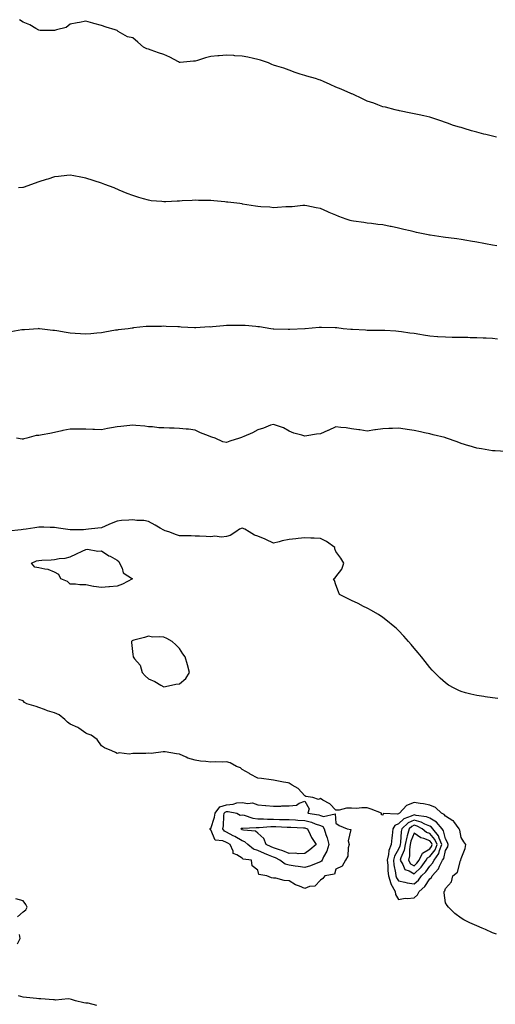
# Model space of a CAD drawing. Units: inches. Extents: x 942083 to 944723, y 7221338 to 7223978.
# Drawn here: x 943356 to 943660, y 7222020 to 7222650 of the extents above; entities that cross this region are included whole.
import ezdxf

# ---------------------------------------------------------------- set-up
doc = ezdxf.new("R2010")
doc.units = ezdxf.units.IN
doc.header["$MEASUREMENT"] = 0
doc.layers.add('Contour_94207221', color=7, linetype='Continuous', true_color=0x843775)

msp = doc.modelspace()

# ---------------------------------------------------------------- linework, layer by layer
at = {"layer": 'Contour_94207221'}
for points in [[(943660.64, 7222574.52, 3198), (943658.05, 7222574.99, 3198), (943653.93, 7222576.04, 3198), (943652.54, 7222576.41, 3198), (943648.05, 7222577.55, 3198), (943644.66, 7222578.54, 3198), (943640, 7222579.97, 3198), (943638.05, 7222580.55, 3198), (943636.98, 7222580.85, 3198), (943633.31, 7222581.92, 3198), (943629.44, 7222583.31, 3198), (943628.05, 7222583.83, 3198), (943625.13, 7222584.83, 3198), (943622.01, 7222585.88, 3198), (943618.05, 7222587.23, 3198), (943614.19, 7222588.05, 3198), (943611.31, 7222588.66, 3198), (943608.05, 7222589.36, 3198), (943605.99, 7222589.85, 3198), (943598.67, 7222591.3, 3198), (943598.05, 7222591.43, 3198), (943597.67, 7222591.55, 3198), (943595.86, 7222591.92, 3198), (943589.66, 7222593.54, 3198), (943588.05, 7222593.91, 3198), (943584.91, 7222595.06, 3198), (943582.21, 7222596.08, 3198), (943578.05, 7222597.56, 3198), (943575.08, 7222598.95, 3198), (943568.72, 7222601.92, 3198), (943568.24, 7222602.12, 3198), (943568.05, 7222602.17, 3198), (943567.61, 7222602.37, 3198), (943561.26, 7222605.14, 3198), (943558.05, 7222606.39, 3198), (943554.3, 7222608.17, 3198), (943549.98, 7222609.99, 3198), (943548.05, 7222610.85, 3198), (943547.2, 7222611.06, 3198), (943544.86, 7222611.92, 3198), (943539.49, 7222613.35, 3198), (943538.05, 7222613.8, 3198), (943535.17, 7222614.81, 3198), (943532.01, 7222615.88, 3198), (943528.05, 7222617.33, 3198), (943524.68, 7222618.56, 3198), (943520.15, 7222619.83, 3198), (943518.05, 7222620.49, 3198), (943517.07, 7222620.94, 3198), (943514.87, 7222621.92, 3198), (943509.87, 7222623.74, 3198), (943508.05, 7222624.15, 3198), (943505.32, 7222624.65, 3198), (943501.77, 7222625.63, 3198), (943498.05, 7222626.2, 3198), (943493.43, 7222626.53, 3198), (943492.75, 7222626.61, 3198), (943488.05, 7222626.92, 3198), (943483.44, 7222626.53, 3198), (943482.57, 7222626.43, 3198), (943478.05, 7222626.06, 3198), (943474.68, 7222625.28, 3198), (943469.59, 7222623.46, 3198), (943468.05, 7222623.03, 3198), (943466.91, 7222623.05, 3198), (943458.37, 7222622.25, 3198), (943458.05, 7222622.25, 3198), (943457.38, 7222622.6, 3198), (943451.77, 7222625.63, 3198), (943448.05, 7222627.23, 3198), (943444.61, 7222628.48, 3198), (943439.95, 7222630.03, 3198), (943438.05, 7222630.67, 3198), (943437.16, 7222631.02, 3198), (943434.93, 7222631.92, 3198), (943431.38, 7222635.26, 3198), (943428.05, 7222637.99, 3198), (943424.8, 7222638.66, 3198), (943418.78, 7222641.92, 3198), (943418.43, 7222642.31, 3198), (943418.05, 7222642.74, 3198), (943416.85, 7222643.13, 3198), (943410.98, 7222644.85, 3198), (943408.05, 7222645.88, 3198), (943403.26, 7222647.13, 3198), (943402.62, 7222647.35, 3198), (943398.05, 7222648.68, 3198), (943394, 7222647.86, 3198), (943392.43, 7222647.55, 3198), (943388.05, 7222646.78, 3198), (943385.43, 7222644.54, 3198), (943379.28, 7222643.15, 3198), (943378.05, 7222642.64, 3198), (943377.26, 7222642.7, 3198), (943368.84, 7222642.7, 3198), (943368.05, 7222642.8, 3198), (943366.09, 7222643.87, 3198), (943362.33, 7222646.2, 3198), (943358.05, 7222647.99, 3198), (943355.71, 7222649.58, 3198)], [(943660.95, 7222504.83, 3199), (943658.05, 7222505.44, 3199), (943653.73, 7222506.24, 3199), (943652.6, 7222506.47, 3199), (943648.05, 7222507.29, 3199), (943644.1, 7222507.97, 3199), (943641.68, 7222508.29, 3199), (943638.05, 7222508.89, 3199), (943635.43, 7222509.3, 3199), (943630.03, 7222509.93, 3199), (943628.05, 7222510.22, 3199), (943626.58, 7222510.46, 3199), (943618.32, 7222511.65, 3199), (943618.05, 7222511.69, 3199), (943617.85, 7222511.72, 3199), (943616.91, 7222511.92, 3199), (943609.64, 7222513.5, 3199), (943608.05, 7222513.87, 3199), (943605.45, 7222514.52, 3199), (943601.52, 7222515.38, 3199), (943598.05, 7222516.31, 3199), (943593.32, 7222517.19, 3199), (943592.62, 7222517.35, 3199), (943588.05, 7222518.25, 3199), (943584.74, 7222518.6, 3199), (943580.82, 7222519.15, 3199), (943578.05, 7222519.46, 3199), (943575.88, 7222519.75, 3199), (943569.32, 7222520.65, 3199), (943568.05, 7222520.81, 3199), (943567.19, 7222521.06, 3199), (943564.62, 7222521.92, 3199), (943559.83, 7222523.7, 3199), (943558.05, 7222524.48, 3199), (943553.68, 7222526.3, 3199), (943552.78, 7222526.65, 3199), (943548.05, 7222528.7, 3199), (943545.4, 7222529.26, 3199), (943539.51, 7222530.46, 3199), (943538.05, 7222530.75, 3199), (943536.8, 7222530.67, 3199), (943530, 7222529.97, 3199), (943528.05, 7222529.85, 3199), (943525.92, 7222529.79, 3199), (943520.58, 7222529.4, 3199), (943518.05, 7222529.32, 3199), (943515.71, 7222529.58, 3199), (943510.09, 7222529.89, 3199), (943508.05, 7222530.06, 3199), (943506.51, 7222530.38, 3199), (943498.3, 7222531.67, 3199), (943498.05, 7222531.71, 3199), (943497.87, 7222531.74, 3199), (943496.6, 7222531.92, 3199), (943488.98, 7222532.86, 3199), (943488.05, 7222532.94, 3199), (943486.93, 7222533.05, 3199), (943479.9, 7222533.76, 3199), (943478.05, 7222533.91, 3199), (943476.01, 7222533.97, 3199), (943470.13, 7222533.99, 3199), (943468.05, 7222534.03, 3199), (943465.97, 7222534.01, 3199), (943459.75, 7222533.62, 3199), (943458.05, 7222533.58, 3199), (943456.38, 7222533.58, 3199), (943449.24, 7222533.11, 3199), (943448.05, 7222533.11, 3199), (943446.67, 7222533.29, 3199), (943439.91, 7222533.78, 3199), (943438.05, 7222534.07, 3199), (943435, 7222534.97, 3199), (943431.91, 7222535.79, 3199), (943428.05, 7222537.04, 3199), (943424.53, 7222538.4, 3199), (943419.36, 7222540.61, 3199), (943418.05, 7222541.14, 3199), (943417.49, 7222541.35, 3199), (943416.21, 7222541.92, 3199), (943410.29, 7222544.15, 3199), (943408.05, 7222545.08, 3199), (943403.5, 7222546.47, 3199), (943402.8, 7222546.67, 3199), (943398.05, 7222548.25, 3199), (943394.86, 7222548.74, 3199), (943390.3, 7222549.67, 3199), (943388.05, 7222550.06, 3199), (943385.95, 7222549.83, 3199), (943380.65, 7222549.32, 3199), (943378.05, 7222549.01, 3199), (943373.78, 7222547.64, 3199), (943372.67, 7222547.31, 3199), (943368.05, 7222545.83, 3199), (943365.13, 7222544.85, 3199), (943358.67, 7222542.55, 3199), (943358.05, 7222542.33, 3199), (943357.69, 7222542.29, 3199), (943355.07, 7222541.92, 3199)], [(943661.37, 7222445.24, 3200), (943658.05, 7222445.55, 3200), (943654.19, 7222445.79, 3200), (943652.07, 7222445.94, 3200), (943648.05, 7222446.16, 3200), (943643.81, 7222446.16, 3200), (943642.32, 7222446.2, 3200), (943638.05, 7222446.2, 3200), (943633.7, 7222446.28, 3200), (943632.43, 7222446.31, 3200), (943628.05, 7222446.39, 3200), (943623.22, 7222446.76, 3200), (943622.91, 7222446.78, 3200), (943618.05, 7222447.17, 3200), (943613.93, 7222447.8, 3200), (943611.76, 7222448.21, 3200), (943608.05, 7222448.81, 3200), (943605.26, 7222449.13, 3200), (943599.99, 7222449.97, 3200), (943598.05, 7222450.2, 3200), (943596.39, 7222450.26, 3200), (943589.25, 7222450.71, 3200), (943588.05, 7222450.75, 3200), (943586.88, 7222450.75, 3200), (943579.15, 7222450.81, 3200), (943578.05, 7222450.81, 3200), (943577.01, 7222450.88, 3200), (943568.61, 7222451.37, 3200), (943568.05, 7222451.39, 3200), (943567.58, 7222451.45, 3200), (943562.64, 7222451.92, 3200), (943558.5, 7222452.37, 3200), (943558.05, 7222452.43, 3200), (943557.51, 7222452.45, 3200), (943548.81, 7222452.68, 3200), (943548.05, 7222452.72, 3200), (943547.31, 7222452.66, 3200), (943538.28, 7222451.92, 3200), (943538.07, 7222451.9, 3200), (943538.05, 7222451.9, 3200), (943538.03, 7222451.9, 3200), (943528.64, 7222451.33, 3200), (943528.05, 7222451.3, 3200), (943527.42, 7222451.3, 3200), (943518.32, 7222451.65, 3200), (943518.05, 7222451.65, 3200), (943517.82, 7222451.69, 3200), (943516.35, 7222451.92, 3200), (943509.17, 7222453.05, 3200), (943508.05, 7222453.15, 3200), (943506.72, 7222453.25, 3200), (943500.05, 7222453.91, 3200), (943498.05, 7222454.05, 3200), (943495.94, 7222454.03, 3200), (943490.03, 7222453.89, 3200), (943488.05, 7222453.89, 3200), (943486.15, 7222453.81, 3200), (943479.16, 7222453.03, 3200), (943478.05, 7222452.99, 3200), (943476.96, 7222453.01, 3200), (943468.51, 7222452.37, 3200), (943468.05, 7222452.39, 3200), (943467.53, 7222452.45, 3200), (943459.05, 7222452.92, 3200), (943458.05, 7222453.03, 3200), (943456.91, 7222453.07, 3200), (943449.53, 7222453.4, 3200), (943448.05, 7222453.44, 3200), (943446.56, 7222453.42, 3200), (943439.53, 7222453.4, 3200), (943438.05, 7222453.35, 3200), (943436.75, 7222453.23, 3200), (943428.51, 7222452.37, 3200), (943428.05, 7222452.33, 3200), (943427.69, 7222452.29, 3200), (943425.13, 7222451.92, 3200), (943418.79, 7222451.18, 3200), (943418.05, 7222451.06, 3200), (943417.01, 7222450.87, 3200), (943410.27, 7222449.69, 3200), (943408.05, 7222449.28, 3200), (943405.15, 7222449.03, 3200), (943401.34, 7222448.64, 3200), (943398.05, 7222448.33, 3200), (943394.69, 7222448.56, 3200), (943391.19, 7222448.78, 3200), (943388.05, 7222448.97, 3200), (943385.51, 7222449.38, 3200), (943379.53, 7222450.44, 3200), (943378.05, 7222450.69, 3200), (943376.96, 7222450.83, 3200), (943368.34, 7222451.92, 3200), (943368.09, 7222451.96, 3200), (943368.01, 7222451.96, 3200), (943367.61, 7222451.92, 3200), (943358.76, 7222451.22, 3200), (943358.05, 7222451.2, 3200), (943357.22, 7222451.1, 3200), (943350.08, 7222449.89, 3200)], [(943666.57, 7222373.4, 3201), (943659.86, 7222373.72, 3201), (943658.05, 7222373.78, 3201), (943655.84, 7222374.13, 3201), (943651.15, 7222375.03, 3201), (943648.05, 7222375.49, 3201), (943643.12, 7222377, 3201), (943642.92, 7222377.04, 3201), (943638.05, 7222378.44, 3201), (943635.65, 7222379.52, 3201), (943628.75, 7222381.92, 3201), (943628.24, 7222382.1, 3201), (943628.05, 7222382.15, 3201), (943627.75, 7222382.23, 3201), (943620.21, 7222384.07, 3201), (943618.05, 7222384.56, 3201), (943614.67, 7222385.3, 3201), (943612.01, 7222385.88, 3201), (943608.05, 7222386.74, 3201), (943603.6, 7222387.47, 3201), (943602.33, 7222387.64, 3201), (943598.05, 7222388.33, 3201), (943594.21, 7222388.07, 3201), (943591.87, 7222388.09, 3201), (943588.05, 7222387.8, 3201), (943583.34, 7222387.21, 3201), (943582.79, 7222387.17, 3201), (943578.05, 7222386.45, 3201), (943573.29, 7222387.17, 3201), (943572.72, 7222387.25, 3201), (943568.05, 7222387.94, 3201), (943564.55, 7222388.42, 3201), (943561.17, 7222388.81, 3201), (943558.05, 7222389.22, 3201), (943553.13, 7222386.84, 3201), (943552.86, 7222386.72, 3201), (943548.05, 7222384.62, 3201), (943545.58, 7222384.38, 3201), (943539.46, 7222383.33, 3201), (943538.05, 7222383.19, 3201), (943536.14, 7222383.83, 3201), (943531.15, 7222385.03, 3201), (943528.05, 7222386.43, 3201), (943524.52, 7222388.4, 3201), (943520.08, 7222389.89, 3201), (943518.05, 7222390.73, 3201), (943516.25, 7222390.12, 3201), (943511.77, 7222388.21, 3201), (943508.05, 7222387.25, 3201), (943504.57, 7222385.4, 3201), (943499.08, 7222382.94, 3201), (943498.05, 7222382.45, 3201), (943497.62, 7222382.35, 3201), (943496.25, 7222381.92, 3201), (943490.08, 7222379.89, 3201), (943488.05, 7222379.17, 3201), (943485.75, 7222379.62, 3201), (943480.74, 7222381.92, 3201), (943478.74, 7222382.62, 3201), (943478.05, 7222382.78, 3201), (943476.58, 7222383.4, 3201), (943471.39, 7222385.26, 3201), (943468.05, 7222386.94, 3201), (943463.7, 7222387.58, 3201), (943462.32, 7222387.64, 3201), (943458.05, 7222388.17, 3201), (943454.47, 7222388.33, 3201), (943451.58, 7222388.38, 3201), (943448.05, 7222388.54, 3201), (943444.72, 7222388.58, 3201), (943440.76, 7222389.21, 3201), (943438.05, 7222389.24, 3201), (943435.77, 7222389.65, 3201), (943429.99, 7222389.99, 3201), (943428.05, 7222390.28, 3201), (943426.17, 7222390.03, 3201), (943420.52, 7222389.44, 3201), (943418.05, 7222389.11, 3201), (943414.59, 7222388.46, 3201), (943412.01, 7222387.97, 3201), (943408.05, 7222387.23, 3201), (943403.57, 7222387.45, 3201), (943402.53, 7222387.45, 3201), (943398.05, 7222387.62, 3201), (943393.77, 7222387.64, 3201), (943392.35, 7222387.62, 3201), (943388.05, 7222387.62, 3201), (943383.26, 7222386.71, 3201), (943382.7, 7222386.57, 3201), (943378.05, 7222385.59, 3201), (943375.02, 7222384.95, 3201), (943370.21, 7222384.09, 3201), (943368.05, 7222383.66, 3201), (943366.33, 7222383.64, 3201), (943360.24, 7222381.92, 3201), (943358.52, 7222381.45, 3201), (943358.05, 7222381.35, 3201), (943357.46, 7222381.33, 3201), (943353.73, 7222381.92, 3201)], [(943661.55, 7222215.42, 3202), (943658.05, 7222215.85, 3202), (943653.54, 7222216.43, 3202), (943652.66, 7222216.53, 3202), (943648.05, 7222217.17, 3202), (943644.23, 7222218.09, 3202), (943640.9, 7222219.07, 3202), (943638.05, 7222219.79, 3202), (943636.57, 7222220.44, 3202), (943633.62, 7222221.92, 3202), (943630.11, 7222223.97, 3202), (943628.05, 7222225.36, 3202), (943624.6, 7222228.46, 3202), (943620.97, 7222231.92, 3202), (943619.58, 7222233.46, 3202), (943618.05, 7222235.2, 3202), (943615.09, 7222238.97, 3202), (943612.66, 7222241.92, 3202), (943610.62, 7222244.48, 3202), (943608.05, 7222247.64, 3202), (943606.1, 7222249.97, 3202), (943604.38, 7222251.92, 3202), (943601.41, 7222255.28, 3202), (943598.05, 7222258.78, 3202), (943596.44, 7222260.3, 3202), (943594.54, 7222261.92, 3202), (943591.05, 7222264.91, 3202), (943588.05, 7222267.13, 3202), (943585.17, 7222269.03, 3202), (943580.24, 7222271.92, 3202), (943578.84, 7222272.72, 3202), (943578.05, 7222273.11, 3202), (943575.68, 7222274.3, 3202), (943572.21, 7222276.08, 3202), (943568.05, 7222278.05, 3202), (943565.49, 7222279.36, 3202), (943560.22, 7222281.92, 3202), (943559.75, 7222283.62, 3202), (943558.05, 7222288.13, 3202), (943557.02, 7222290.88, 3202), (943556.55, 7222291.92, 3202), (943557.51, 7222292.47, 3202), (943558.05, 7222293.15, 3202), (943561.88, 7222298.09, 3202), (943563.05, 7222301.92, 3202), (943561.23, 7222305.1, 3202), (943558.05, 7222309.32, 3202), (943557.28, 7222311.14, 3202), (943557.25, 7222311.92, 3202), (943551.98, 7222315.85, 3202), (943548.05, 7222317.64, 3202), (943544.13, 7222317.99, 3202), (943542.05, 7222317.92, 3202), (943538.05, 7222318.21, 3202), (943533.81, 7222317.68, 3202), (943532.39, 7222317.58, 3202), (943528.05, 7222316.96, 3202), (943523.69, 7222316.28, 3202), (943521.63, 7222315.51, 3202), (943518.05, 7222314.67, 3202), (943513.22, 7222317.1, 3202), (943512.72, 7222317.25, 3202), (943508.05, 7222319.09, 3202), (943505.96, 7222319.83, 3202), (943502.48, 7222321.92, 3202), (943499.79, 7222323.66, 3202), (943498.05, 7222324.22, 3202), (943496.4, 7222323.58, 3202), (943494.01, 7222321.92, 3202), (943490.32, 7222319.65, 3202), (943488.05, 7222318.97, 3202), (943484.79, 7222318.66, 3202), (943480.66, 7222319.3, 3202), (943478.05, 7222318.87, 3202), (943475.08, 7222318.95, 3202), (943470.76, 7222319.21, 3202), (943468.05, 7222319.28, 3202), (943465.44, 7222319.32, 3202), (943460.6, 7222319.36, 3202), (943458.05, 7222319.4, 3202), (943456.13, 7222320.01, 3202), (943451.12, 7222321.92, 3202), (943448.79, 7222322.66, 3202), (943448.05, 7222323.01, 3202), (943445.62, 7222324.36, 3202), (943442.34, 7222326.2, 3202), (943438.05, 7222328.48, 3202), (943435.25, 7222329.13, 3202), (943430.76, 7222329.21, 3202), (943428.05, 7222329.65, 3202), (943425.5, 7222329.36, 3202), (943420.83, 7222329.13, 3202), (943418.05, 7222328.78, 3202), (943413.17, 7222326.8, 3202), (943412.75, 7222326.61, 3202), (943408.05, 7222324.63, 3202), (943405.75, 7222324.22, 3202), (943399.81, 7222323.68, 3202), (943398.05, 7222323.42, 3202), (943396.67, 7222323.31, 3202), (943389.46, 7222323.33, 3202), (943388.05, 7222323.23, 3202), (943386.52, 7222323.46, 3202), (943380.51, 7222324.38, 3202), (943378.05, 7222324.75, 3202), (943375.22, 7222324.75, 3202), (943371.16, 7222325.03, 3202), (943368.05, 7222325.03, 3202), (943365.52, 7222324.44, 3202), (943359.9, 7222323.76, 3202), (943358.05, 7222323.4, 3202), (943356.72, 7222323.25, 3202), (943348.46, 7222322.33, 3202)], [(943660.64, 7222064.5, 3203), (943658.05, 7222065.46, 3203), (943653.61, 7222067.49, 3203), (943651.63, 7222068.35, 3203), (943648.05, 7222069.91, 3203), (943646.66, 7222070.53, 3203), (943643.6, 7222071.92, 3203), (943639.9, 7222073.76, 3203), (943638.05, 7222074.73, 3203), (943633.97, 7222077.84, 3203), (943630.04, 7222081.92, 3203), (943629.1, 7222082.97, 3203), (943628.05, 7222084.69, 3203), (943627.22, 7222091.08, 3203), (943627.31, 7222091.92, 3203), (943627.74, 7222092.23, 3203), (943628.05, 7222093.72, 3203), (943631.96, 7222098.01, 3203), (943632.81, 7222101.92, 3203), (943635.76, 7222104.21, 3203), (943637.78, 7222111.65, 3203), (943637.91, 7222111.92, 3203), (943637.96, 7222112.02, 3203), (943638.05, 7222113.09, 3203), (943640.62, 7222119.34, 3203), (943641.01, 7222121.92, 3203), (943639.81, 7222123.68, 3203), (943638.05, 7222126.47, 3203), (943637.3, 7222131.16, 3203), (943636.91, 7222131.92, 3203), (943633.37, 7222136.59, 3203), (943633.12, 7222137, 3203), (943632.85, 7222137.12, 3203), (943628.05, 7222140.1, 3203), (943627.32, 7222141.18, 3203), (943625.48, 7222141.92, 3203), (943621.69, 7222145.57, 3203), (943618.05, 7222147.06, 3203), (943614.1, 7222147.97, 3203), (943611.85, 7222148.13, 3203), (943608.05, 7222148.8, 3203), (943603.09, 7222146.88, 3203), (943598.76, 7222141.92, 3203), (943598.23, 7222141.74, 3203), (943598.05, 7222141.57, 3203), (943597.43, 7222141.31, 3203), (943588.2, 7222141.78, 3203), (943588.05, 7222140.79, 3203), (943587.14, 7222141.02, 3203), (943587.07, 7222141.92, 3203), (943580.6, 7222144.48, 3203), (943578.05, 7222145.36, 3203), (943574.48, 7222145.49, 3203), (943571.1, 7222144.97, 3203), (943568.05, 7222145.14, 3203), (943564.84, 7222145.12, 3203), (943560.11, 7222143.97, 3203), (943558.05, 7222143.97, 3203), (943554.18, 7222148.05, 3203), (943549.61, 7222150.36, 3203), (943548.05, 7222151.31, 3203), (943546.78, 7222150.65, 3203), (943543.27, 7222151.92, 3203), (943538.81, 7222152.68, 3203), (943538.05, 7222153.05, 3203), (943533.84, 7222157.7, 3203), (943530.06, 7222159.91, 3203), (943528.05, 7222161.26, 3203), (943527.46, 7222161.33, 3203), (943524.4, 7222161.92, 3203), (943519.08, 7222162.94, 3203), (943518.05, 7222163.15, 3203), (943516.69, 7222163.29, 3203), (943510.39, 7222164.26, 3203), (943508.05, 7222164.48, 3203), (943503.15, 7222167.02, 3203), (943502.65, 7222167.33, 3203), (943498.05, 7222170.01, 3203), (943497.07, 7222170.94, 3203), (943494.47, 7222171.92, 3203), (943490.33, 7222174.21, 3203), (943488.05, 7222174.83, 3203), (943485.31, 7222174.65, 3203), (943480.92, 7222174.79, 3203), (943478.05, 7222174.63, 3203), (943474.85, 7222175.12, 3203), (943471.44, 7222175.3, 3203), (943468.05, 7222175.96, 3203), (943463.21, 7222177.08, 3203), (943462.24, 7222177.74, 3203), (943458.05, 7222179.79, 3203), (943456, 7222179.87, 3203), (943448.72, 7222181.24, 3203), (943448.05, 7222181.3, 3203), (943447.47, 7222181.33, 3203), (943439.76, 7222180.22, 3203), (943438.05, 7222180.3, 3203), (943436.37, 7222180.24, 3203), (943429.8, 7222180.18, 3203), (943428.05, 7222180.1, 3203), (943425.87, 7222179.73, 3203), (943419.3, 7222180.67, 3203), (943418.05, 7222180.2, 3203), (943417.01, 7222180.88, 3203), (943414.78, 7222181.92, 3203), (943409.91, 7222183.78, 3203), (943408.05, 7222185.03, 3203), (943405.27, 7222189.15, 3203), (943401.45, 7222191.92, 3203), (943398.98, 7222192.84, 3203), (943398.05, 7222193.15, 3203), (943393.65, 7222196.33, 3203), (943392.98, 7222196.86, 3203), (943388.05, 7222198.83, 3203), (943386.39, 7222200.26, 3203), (943384.62, 7222201.92, 3203), (943381.09, 7222204.95, 3203), (943378.05, 7222206.2, 3203), (943373.64, 7222207.51, 3203), (943371.63, 7222208.35, 3203), (943368.05, 7222209.62, 3203), (943366.34, 7222210.22, 3203), (943360.32, 7222211.92, 3203), (943358.86, 7222212.74, 3203), (943358.05, 7222213.76, 3203), (943355.22, 7222214.75, 3203)], [(943354.28, 7222075.69, 3204), (943358.05, 7222078.93, 3204), (943359.8, 7222080.18, 3204), (943360.59, 7222081.92, 3204), (943359.77, 7222083.64, 3204), (943358.05, 7222085.92, 3204), (943353.23, 7222087.1, 3204)], [(943354.47, 7222058.35, 3204), (943356.1, 7222061.92, 3204), (943355.56, 7222064.42, 3204)], [(943405.2, 7222019.07, 3204), (943399.61, 7222020.36, 3204), (943398.05, 7222020.51, 3204), (943396.82, 7222020.69, 3204), (943391.54, 7222021.92, 3204), (943388.85, 7222022.72, 3204), (943388.05, 7222023.05, 3204), (943386.84, 7222023.13, 3204), (943378.57, 7222022.43, 3204), (943378.05, 7222022.49, 3204), (943377.42, 7222022.55, 3204), (943369.33, 7222023.19, 3204), (943368.05, 7222023.33, 3204), (943366.47, 7222023.5, 3204), (943360.13, 7222024.01, 3204), (943358.05, 7222024.24, 3204), (943354.91, 7222025.06, 3204)]]:
    msp.add_polyline3d(points, dxfattribs=at)
for points in [[(943418.05, 7222287.29, 3202), (943413.23, 7222286.74, 3202), (943412.87, 7222286.74, 3202), (943408.05, 7222286.3, 3202), (943403.15, 7222287.02, 3202), (943402.87, 7222287.1, 3202), (943398.05, 7222288.03, 3202), (943394.19, 7222288.05, 3202), (943391.46, 7222288.5, 3202), (943388.05, 7222288.56, 3202), (943386.37, 7222290.24, 3202), (943382.11, 7222291.92, 3202), (943380.72, 7222294.58, 3202), (943378.05, 7222296.1, 3202), (943374.04, 7222297.9, 3202), (943371.92, 7222298.05, 3202), (943368.05, 7222299.03, 3202), (943365.44, 7222299.3, 3202), (943363.39, 7222301.92, 3202), (943366.57, 7222303.4, 3202), (943368.05, 7222303.6, 3202), (943369.92, 7222303.8, 3202), (943375.97, 7222304.01, 3202), (943378.05, 7222304.26, 3202), (943381.02, 7222304.89, 3202), (943384.86, 7222305.12, 3202), (943388.05, 7222306.08, 3202), (943392.16, 7222307.82, 3202), (943395.81, 7222309.67, 3202), (943398.05, 7222310.75, 3202), (943399.11, 7222310.85, 3202), (943405.75, 7222309.62, 3202), (943408.05, 7222309.73, 3202), (943412.86, 7222306.72, 3202), (943413.63, 7222306.33, 3202), (943418.05, 7222303.93, 3202), (943419.15, 7222303.01, 3202), (943419.63, 7222301.92, 3202), (943421.22, 7222298.74, 3202), (943421.96, 7222295.83, 3202), (943427.88, 7222291.92, 3202), (943421.44, 7222288.54, 3202)], [(943458.05, 7222224.63, 3203), (943461.93, 7222228.05, 3203), (943464.45, 7222231.92, 3203), (943463.04, 7222236.9, 3203), (943463.03, 7222236.94, 3203), (943461.56, 7222241.92, 3203), (943460.1, 7222243.97, 3203), (943458.05, 7222247.33, 3203), (943455.71, 7222249.58, 3203), (943453.31, 7222251.92, 3203), (943449.87, 7222253.74, 3203), (943448.05, 7222254.52, 3203), (943445.08, 7222254.89, 3203), (943440.75, 7222254.62, 3203), (943438.05, 7222255.14, 3203), (943435.56, 7222254.4, 3203), (943428.83, 7222252.7, 3203), (943428.05, 7222252.49, 3203), (943427.68, 7222252.29, 3203), (943427.18, 7222251.92, 3203), (943427.22, 7222251.1, 3203), (943428.05, 7222243.52, 3203), (943428.32, 7222242.19, 3203), (943428.32, 7222241.92, 3203), (943429.27, 7222240.69, 3203), (943432.81, 7222236.69, 3203), (943434.18, 7222231.92, 3203), (943435.92, 7222229.79, 3203), (943438.05, 7222227.96, 3203), (943442.3, 7222226.16, 3203), (943446.08, 7222223.89, 3203), (943448.05, 7222222.82, 3203), (943449.06, 7222222.94, 3203), (943455.55, 7222224.42, 3203)], [(943548.05, 7222099.24, 3203), (943544.6, 7222095.38, 3203), (943541.16, 7222095.03, 3203), (943538.05, 7222093.81, 3203), (943534.7, 7222095.26, 3203), (943532.25, 7222096.12, 3203), (943528.05, 7222098.62, 3203), (943524.98, 7222098.85, 3203), (943519.63, 7222100.34, 3203), (943518.05, 7222100.51, 3203), (943516.78, 7222100.65, 3203), (943513.88, 7222101.92, 3203), (943508.8, 7222102.68, 3203), (943508.05, 7222105.46, 3203), (943504.51, 7222108.38, 3203), (943504.09, 7222111.92, 3203), (943498.75, 7222112.62, 3203), (943498.05, 7222113.13, 3203), (943494.55, 7222115.42, 3203), (943492.24, 7222116.12, 3203), (943492.26, 7222117.72, 3203), (943490.44, 7222121.92, 3203), (943488.94, 7222122.82, 3203), (943488.05, 7222123.29, 3203), (943485.59, 7222124.38, 3203), (943480.78, 7222124.65, 3203), (943478.05, 7222131.41, 3203), (943477.68, 7222131.55, 3203), (943477.4, 7222131.92, 3203), (943477.8, 7222132.17, 3203), (943478.05, 7222132.19, 3203), (943480.46, 7222139.5, 3203), (943480.85, 7222141.92, 3203), (943483.85, 7222146.12, 3203), (943488.05, 7222147.43, 3203), (943492.29, 7222147.68, 3203), (943494.67, 7222148.54, 3203), (943498.05, 7222148.89, 3203), (943501.71, 7222148.25, 3203), (943504.67, 7222148.54, 3203), (943508.05, 7222147.35, 3203), (943512.99, 7222146.98, 3203), (943513.14, 7222147, 3203), (943518.05, 7222146.41, 3203), (943522.71, 7222146.57, 3203), (943523.38, 7222146.59, 3203), (943528.05, 7222146.76, 3203), (943532.89, 7222147.08, 3203), (943534.58, 7222148.44, 3203), (943538.05, 7222149.69, 3203), (943540.88, 7222144.75, 3203), (943540.03, 7222141.92, 3203), (943547.06, 7222140.92, 3203), (943548.05, 7222140.59, 3203), (943550.16, 7222139.81, 3203), (943557.63, 7222141.49, 3203), (943558.05, 7222135.63, 3203), (943560.17, 7222134.05, 3203), (943565.18, 7222131.92, 3203), (943567.59, 7222131.47, 3203), (943565.76, 7222124.21, 3203), (943566.54, 7222121.92, 3203), (943565.89, 7222119.75, 3203), (943565.54, 7222114.44, 3203), (943564.05, 7222111.92, 3203), (943561.96, 7222108.01, 3203), (943558.05, 7222106.14, 3203), (943557.05, 7222102.92, 3203), (943550.98, 7222101.92, 3203), (943549.74, 7222100.24, 3203)], [(943548.05, 7222110.85, 3202), (943546.39, 7222110.26, 3202), (943541.7, 7222108.27, 3202), (943538.05, 7222107.25, 3202), (943533.95, 7222107.82, 3202), (943531.86, 7222108.11, 3202), (943528.05, 7222108.64, 3202), (943525.52, 7222109.4, 3202), (943522.19, 7222111.92, 3202), (943519.47, 7222113.35, 3202), (943518.05, 7222113.81, 3202), (943514.81, 7222115.16, 3202), (943512.28, 7222116.14, 3202), (943508.05, 7222118.05, 3202), (943505.2, 7222119.07, 3202), (943501.72, 7222121.92, 3202), (943499.84, 7222123.7, 3202), (943498.05, 7222124.34, 3202), (943493.26, 7222127.12, 3202), (943492.4, 7222127.56, 3202), (943488.05, 7222129.93, 3202), (943486.67, 7222130.53, 3202), (943485.72, 7222131.92, 3202), (943486.13, 7222133.83, 3202), (943486.37, 7222140.24, 3202), (943486.64, 7222141.92, 3202), (943487.23, 7222142.74, 3202), (943488.05, 7222142.99, 3202), (943489.2, 7222143.07, 3202), (943494.71, 7222141.92, 3202), (943496.82, 7222140.69, 3202), (943498.05, 7222140.88, 3202), (943499.32, 7222140.65, 3202), (943504.83, 7222138.7, 3202), (943508.05, 7222138.29, 3202), (943511.63, 7222138.33, 3202), (943514.24, 7222138.11, 3202), (943518.05, 7222138.15, 3202), (943521.92, 7222138.05, 3202), (943524.19, 7222138.05, 3202), (943528.05, 7222137.96, 3202), (943532.26, 7222137.72, 3202), (943533.75, 7222137.62, 3202), (943538.05, 7222137.37, 3202), (943542.4, 7222136.26, 3202), (943544.77, 7222135.2, 3202), (943548.05, 7222134.07, 3202), (943549.61, 7222133.48, 3202), (943550.55, 7222131.92, 3202), (943551.59, 7222128.38, 3202), (943552.34, 7222126.22, 3202), (943553.41, 7222121.92, 3202), (943552.21, 7222117.76, 3202), (943550.11, 7222113.99, 3202), (943549.21, 7222111.92, 3202), (943548.76, 7222111.2, 3202)], [(943608.05, 7222087.94, 3204), (943610.2, 7222089.77, 3204), (943611.17, 7222091.92, 3204), (943614.88, 7222095.08, 3204), (943618.05, 7222100.05, 3204), (943619.06, 7222100.9, 3204), (943619.53, 7222101.92, 3204), (943623.61, 7222106.37, 3204), (943624.25, 7222108.13, 3204), (943626.18, 7222111.92, 3204), (943626.95, 7222113.01, 3204), (943628.05, 7222118.17, 3204), (943629.48, 7222120.49, 3204), (943629.87, 7222121.92, 3204), (943629.43, 7222123.31, 3204), (943628.05, 7222125.49, 3204), (943626.85, 7222130.73, 3204), (943625.88, 7222131.92, 3204), (943622.42, 7222136.3, 3204), (943618.05, 7222138.83, 3204), (943615.89, 7222139.75, 3204), (943609.41, 7222140.55, 3204), (943608.05, 7222140.94, 3204), (943606.12, 7222139.99, 3204), (943601.52, 7222138.46, 3204), (943598.05, 7222135.24, 3204), (943595.76, 7222134.22, 3204), (943594.41, 7222131.92, 3204), (943593.95, 7222127.82, 3204), (943593.78, 7222126.2, 3204), (943593.29, 7222121.92, 3204), (943591.77, 7222118.21, 3204), (943591.72, 7222115.59, 3204), (943590.87, 7222111.92, 3204), (943591.17, 7222108.8, 3204), (943591.27, 7222105.14, 3204), (943591.64, 7222101.92, 3204), (943593.05, 7222096.92, 3204), (943593.06, 7222096.9, 3204), (943595.9, 7222091.92, 3204), (943596.17, 7222090.05, 3204), (943598.05, 7222086.82, 3204), (943602.37, 7222087.6, 3204), (943603.59, 7222087.47, 3204)], [(943538.05, 7222116.24, 3201), (943533.89, 7222116.08, 3201), (943532.47, 7222116.33, 3201), (943528.05, 7222116.24, 3201), (943524.11, 7222117.97, 3201), (943521.27, 7222118.7, 3201), (943518.05, 7222119.79, 3201), (943516.55, 7222120.42, 3201), (943513.4, 7222121.92, 3201), (943511.96, 7222125.83, 3201), (943508.05, 7222129.21, 3201), (943506.62, 7222130.49, 3201), (943498.82, 7222131.14, 3201), (943498.05, 7222131.43, 3201), (943497.74, 7222131.61, 3201), (943497.14, 7222131.92, 3201), (943497.55, 7222132.43, 3201), (943498.05, 7222132.51, 3201), (943498.54, 7222132.41, 3201), (943507.08, 7222132.88, 3201), (943508.05, 7222132.76, 3201), (943508.91, 7222132.78, 3201), (943516.42, 7222133.54, 3201), (943518.05, 7222133.56, 3201), (943519.65, 7222133.52, 3201), (943526.84, 7222133.13, 3201), (943528.05, 7222133.11, 3201), (943529.17, 7222133.03, 3201), (943537.35, 7222132.62, 3201), (943538.05, 7222132.58, 3201), (943538.58, 7222132.45, 3201), (943539.76, 7222131.92, 3201), (943541.55, 7222128.42, 3201), (943542.49, 7222126.35, 3201), (943545.35, 7222121.92, 3201), (943541.38, 7222118.6, 3201)], [(943608.05, 7222096.74, 3205), (943610.79, 7222099.17, 3205), (943612.75, 7222101.92, 3205), (943615.44, 7222104.54, 3205), (943618.05, 7222108.17, 3205), (943619.87, 7222110.1, 3205), (943620.79, 7222111.92, 3205), (943623.77, 7222116.2, 3205), (943624.16, 7222118.03, 3205), (943625.67, 7222121.92, 3205), (943623.97, 7222126, 3205), (943623.63, 7222127.51, 3205), (943620.05, 7222131.92, 3205), (943619.17, 7222133.03, 3205), (943618.05, 7222133.7, 3205), (943614.97, 7222135.01, 3205), (943612.48, 7222136.35, 3205), (943608.05, 7222137.58, 3205), (943604.25, 7222135.73, 3205), (943600.26, 7222131.92, 3205), (943599.76, 7222130.22, 3205), (943599.37, 7222123.25, 3205), (943599.1, 7222121.92, 3205), (943598.96, 7222121, 3205), (943598.05, 7222118.99, 3205), (943595.46, 7222114.5, 3205), (943594.87, 7222111.92, 3205), (943595.15, 7222109.01, 3205), (943596.08, 7222103.89, 3205), (943596.3, 7222101.92, 3205), (943596.69, 7222100.55, 3205), (943598.05, 7222098.66, 3205), (943602.11, 7222097.86, 3205), (943603.57, 7222097.43, 3205)], [(943608.05, 7222103.21, 3206), (943612.46, 7222107.51, 3206), (943615.8, 7222111.92, 3206), (943616.54, 7222113.42, 3206), (943618.05, 7222114.34, 3206), (943621.38, 7222118.6, 3206), (943622.67, 7222121.92, 3206), (943621.31, 7222125.18, 3206), (943618.05, 7222128.93, 3206), (943615.86, 7222129.73, 3206), (943613.18, 7222131.92, 3206), (943609.87, 7222133.74, 3206), (943608.05, 7222134.24, 3206), (943606.5, 7222133.48, 3206), (943604.87, 7222131.92, 3206), (943603.56, 7222127.43, 3206), (943603.26, 7222126.71, 3206), (943602.29, 7222121.92, 3206), (943601.7, 7222118.27, 3206), (943599.51, 7222113.38, 3206), (943599.12, 7222111.92, 3206), (943600.9, 7222109.07, 3206), (943602.06, 7222105.94, 3206), (943604.95, 7222105.01, 3206)], [(943608.05, 7222108.37, 3207), (943609.86, 7222110.12, 3207), (943611.21, 7222111.92, 3207), (943613.47, 7222116.51, 3207), (943618.05, 7222119.26, 3207), (943619.21, 7222120.75, 3207), (943619.66, 7222121.92, 3207), (943619.19, 7222123.05, 3207), (943618.05, 7222124.38, 3207), (943614.17, 7222125.81, 3207), (943612.25, 7222126.12, 3207), (943608.05, 7222129.15, 3207), (943605.91, 7222124.07, 3207), (943605.48, 7222121.92, 3207), (943604.98, 7222118.85, 3207), (943605.17, 7222114.79, 3207), (943604.4, 7222111.92, 3207), (943605.8, 7222109.67, 3207)]]:
    msp.add_polyline3d(points, close=True, dxfattribs=at)

doc.saveas('drawing.dxf')
